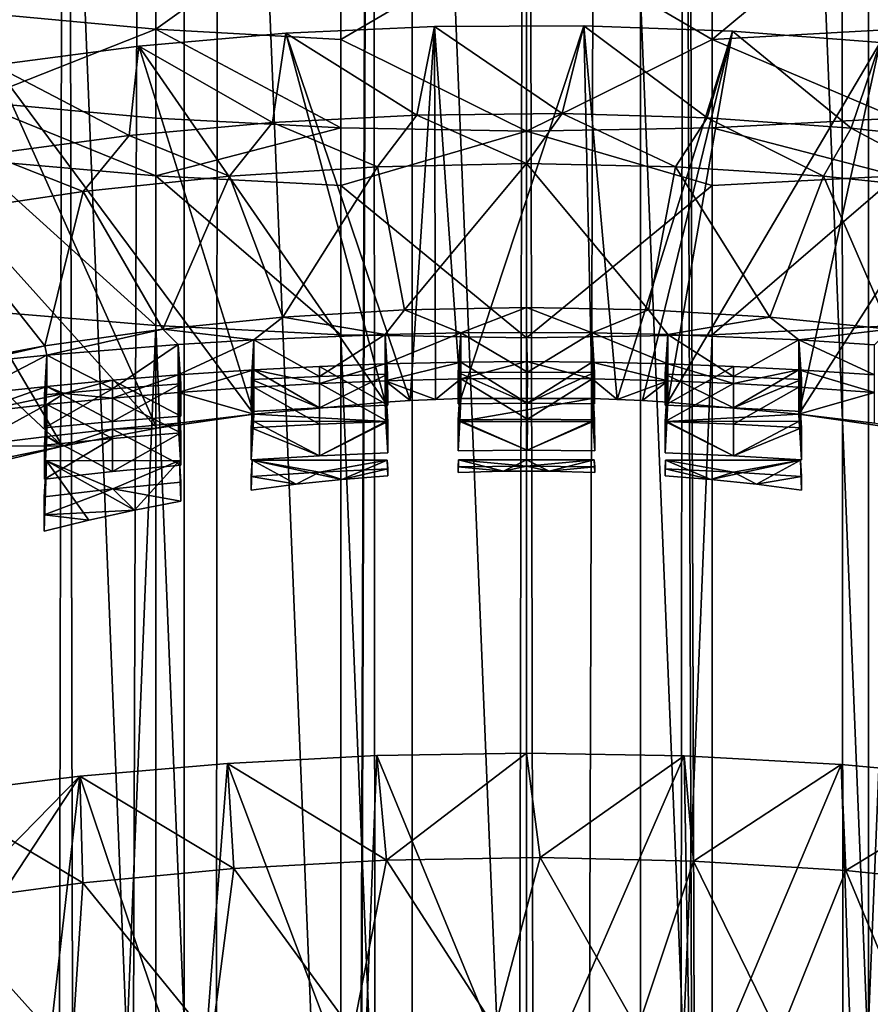
# Model space of a CAD drawing. Extents: x -23 to 23, y -4 to 262.
# Drawn here: x -2 to 1, y 189 to 192 of the extents above; entities that cross this region are included whole.
import ezdxf

# ---------------------------------------------------------------- set-up
doc = ezdxf.new("R2010")
doc.units = 0
doc.header["$MEASUREMENT"] = 0

msp = doc.modelspace()

# ---------------------------------------------------------------- linework, layer by layer
for points in [[(-1.157632, 243, 14.955263), (-1.925975, 243, 14.87584), (-1.925975, 0, 14.87584)], [(-1.157632, 243, 14.955263), (-1.925975, 0, 14.87584), (-1.157632, 0, 14.955263)], [(-0.386219, 243, 14.995027), (-1.157632, 243, 14.955263), (-1.157632, 0, 14.955263)], [(-0.386219, 243, 14.995027), (-1.157632, 0, 14.955263), (-0.386219, 0, 14.995027)], [(0.386219, 243, 14.995027), (-0.386219, 243, 14.995027), (-0.386219, 0, 14.995027)], [(0.386219, 243, 14.995027), (-0.386219, 0, 14.995027), (0.386219, 0, 14.995027)], [(0.386219, 243, 14.995027), (0.386219, 0, 14.995027), (1.157632, 0, 14.955263)], [(1.157632, 243, 14.955263), (0.386219, 243, 14.995027), (1.157632, 0, 14.955263)], [(1.925975, 243, 14.87584), (1.157632, 243, 14.955263), (1.157632, 0, 14.955263)], [(1.925975, 243, 14.87584), (1.157632, 0, 14.955263), (1.925975, 0, 14.87584)], [(-0.627905, 186.288742, -118.644089), (-1.253332, 201.625061, -108.991173), (-0.627905, 201.656387, -109.041306)], [(0, 186.299194, -118.66082), (-0.627905, 201.656387, -109.041306), (0, 201.666855, -109.058044)], [(0, 186.299194, -118.66082), (-0.627905, 186.288742, -118.644089), (-0.627905, 201.656387, -109.041306)], [(0.627905, 186.288742, -118.644089), (0, 186.299194, -118.66082), (0, 201.666855, -109.058044)], [(0.627905, 186.288742, -118.644089), (0, 201.666855, -109.058044), (0.627905, 201.656387, -109.041306)], [(1.253332, 186.257401, -118.593948), (0.627905, 186.288742, -118.644089), (0.627905, 201.656387, -109.041306)], [(1.253332, 186.257401, -118.593948), (0.627905, 201.656387, -109.041306), (1.253332, 201.625061, -108.991173)], [(-1.253332, 186.257401, -118.593948), (-1.873813, 201.572983, -108.907829), (-1.253332, 201.625061, -108.991173)], [(-0.627905, 186.288742, -118.644089), (-1.253332, 186.257401, -118.593948), (-1.253332, 201.625061, -108.991173)], [(-1.253332, 186.257401, -118.593948), (-1.873813, 186.205322, -118.510605), (-1.873813, 201.572983, -108.907829)], [(-2.074052, 200.217453, -14.855919), (-1.558492, 200.122192, -14.918818), (-1.925975, 0, -14.87584)], [(-1.558492, 200.122192, -14.918818), (-1.157632, 0, -14.955263), (-1.925975, 0, -14.87584)], [(-1.558492, 200.122192, -14.918818), (-1.041575, 200.054398, -14.963793), (-1.157632, 0, -14.955263)], [(1.064914, 200.05687, -14.962151), (1.581693, 200.125885, -14.916375), (1.157632, 0, -14.955263)], [(1.581693, 200.125885, -14.916375), (1.925975, 0, -14.87584), (1.157632, 0, -14.955263)], [(-1.041575, 200.054398, -14.963793), (-0.520303, 200.01355, -14.990973), (-1.157632, 0, -14.955263)], [(0.531981, 200.01416, -14.990563), (1.064914, 200.05687, -14.962151), (1.157632, 0, -14.955263)], [(-0.520303, 200.01355, -14.990973), (-0.386219, 0, -14.995027), (-1.157632, 0, -14.955263)], [(-0.520303, 200.01355, -14.990973), (0, 200, -15), (-0.386219, 0, -14.995027)], [(0, 200, -15), (0.531981, 200.01416, -14.990563), (0.386219, 0, -14.995027)], [(0.531981, 200.01416, -14.990563), (1.157632, 0, -14.955263), (0.386219, 0, -14.995027)], [(0, 200, -15), (0.386219, 0, -14.995027), (-0.386219, 0, -14.995027)], [(-1.253332, 192.113007, -91.492348), (-1.253332, 192.597946, -91.133095), (-1.873813, 192.170242, -91.572227)], [(-1.253332, 192.113007, -91.492348), (-0.627905, 192.562012, -91.086159), (-1.253332, 192.597946, -91.133095)], [(0.627905, 192.078568, -91.44429), (1.253332, 192.597946, -91.133095), (0.627905, 192.562012, -91.086159)], [(1.253332, 192.113007, -91.492348), (1.253332, 192.597946, -91.133095), (0.627905, 192.078568, -91.44429)], [(-0.627905, 192.078568, -91.44429), (-0.627905, 192.562012, -91.086159), (-1.253332, 192.113007, -91.492348)], [(-0.627905, 192.078568, -91.44429), (0, 192.445999, -91.149559), (-0.627905, 192.562012, -91.086159)], [(0.627905, 192.078568, -91.44429), (0.627905, 192.562012, -91.086159), (0, 192.445999, -91.149559)], [(-0.627905, 192.078568, -91.44429), (0, 191.767654, -91.638481), (0, 192.445999, -91.149559)], [(0.627905, 192.078568, -91.44429), (0, 192.445999, -91.149559), (0, 191.767654, -91.638481)], [(-1.253332, 192.113007, -91.492348), (-1.873813, 192.170242, -91.572227), (-1.873813, 191.868042, -91.784416)], [(-1.253332, 191.812347, -91.703445), (-1.253332, 192.113007, -91.492348), (-1.873813, 191.868042, -91.784416)], [(-0.627905, 191.778839, -91.654739), (-1.253332, 192.113007, -91.492348), (-1.253332, 191.812347, -91.703445)], [(-0.627905, 191.778839, -91.654739), (-0.627905, 192.078568, -91.44429), (-1.253332, 192.113007, -91.492348)], [(-0.310714, 192.122543, -110.89196), (-0.392734, 190.856171, -108.865326), (-0.813289, 192.099426, -110.854973)], [(-0.813289, 192.099426, -110.854973), (-0.370416, 191.822311, -111.075874), (-0.310714, 192.122543, -110.89196)], [(-0.310714, 192.122543, -110.89196), (-0.307475, 190.860016, -108.871483), (-0.392734, 190.856171, -108.865326)], [(-0.310714, 192.122543, -110.89196), (-0.370416, 191.822311, -111.075874), (0.120683, 191.827316, -111.083878)], [(0.193731, 192.124954, -110.895813), (-0.222083, 190.862915, -108.876137), (-0.310714, 192.122543, -110.89196)], [(-0.310714, 192.122543, -110.89196), (0.120683, 191.827316, -111.083878), (0.193731, 192.124954, -110.895813)], [(-0.310714, 192.122543, -110.89196), (-0.222083, 190.862915, -108.876137), (-0.307475, 190.860016, -108.871483)], [(0.193731, 192.124954, -110.895813), (0.222086, 190.862915, -108.876137), (-0.222083, 190.862915, -108.876137)], [(0.193731, 192.124954, -110.895813), (0.120683, 191.827316, -111.083878), (0.611093, 191.812668, -111.060432)], [(0.193731, 192.124954, -110.895813), (0.307478, 190.860016, -108.871483), (0.222086, 190.862915, -108.876137)], [(0.69701, 192.106628, -110.866501), (0.307478, 190.860016, -108.871483), (0.193731, 192.124954, -110.895813)], [(0.193731, 192.124954, -110.895813), (0.611093, 191.812668, -111.060432), (0.69701, 192.106628, -110.866501)], [(1.253332, 191.812347, -91.703445), (1.253332, 192.113007, -91.492348), (0.627905, 192.078568, -91.44429)], [(-0.813289, 192.099426, -110.854973), (-0.477825, 190.851379, -108.857674), (-1.310974, 192.055756, -110.785065)], [(-1.310974, 192.055756, -110.785065), (-0.859402, 191.797699, -111.036469), (-0.813289, 192.099426, -110.854973)], [(-0.813289, 192.099426, -110.854973), (-0.859402, 191.797699, -111.036469), (-0.370416, 191.822311, -111.075874)], [(-0.813289, 192.099426, -110.854973), (-0.392734, 190.856171, -108.865326), (-0.477825, 190.851379, -108.857674)], [(-0.627905, 191.778839, -91.654739), (0, 191.767654, -91.638481), (-0.627905, 192.078568, -91.44429)], [(0.627905, 191.778839, -91.654739), (0.627905, 192.078568, -91.44429), (0, 191.767654, -91.638481)], [(0.69701, 192.106628, -110.866501), (0.392737, 190.856171, -108.865326), (0.307478, 190.860016, -108.871483)], [(0.69701, 192.106628, -110.866501), (0.477828, 190.851379, -108.857674), (0.392737, 190.856171, -108.865326)], [(1.196098, 192.067703, -110.804199), (0.477828, 190.851379, -108.857674), (0.69701, 192.106628, -110.866501)], [(0.69701, 192.106628, -110.866501), (0.611093, 191.812668, -111.060432), (1.098019, 191.778442, -111.005669)], [(1.253332, 191.812347, -91.703445), (0.627905, 192.078568, -91.44429), (0.627905, 191.778839, -91.654739)], [(0.69701, 192.106628, -110.866501), (1.098019, 191.778442, -111.005669), (1.196098, 192.067703, -110.804199)], [(-1.310974, 192.055756, -110.785065), (-0.921992, 190.810806, -108.792747), (-1.800774, 191.99176, -110.682663)], [(-1.800774, 191.99176, -110.682663), (-1.343489, 191.753586, -110.965889), (-1.310974, 192.055756, -110.785065)], [(-1.310974, 192.055756, -110.785065), (-1.343489, 191.753586, -110.965889), (-0.859402, 191.797699, -111.036469)], [(-1.310974, 192.055756, -110.785065), (-0.477825, 190.851379, -108.857674), (-0.921992, 190.810806, -108.792747)], [(1.196098, 192.067703, -110.804199), (0.921994, 190.810806, -108.79274), (0.477828, 190.851379, -108.857674)], [(1.687992, 192.008408, -110.70929), (0.921994, 190.810806, -108.79274), (1.196098, 192.067703, -110.804199)], [(1.196098, 192.067703, -110.804199), (1.098019, 191.778442, -111.005669), (1.578685, 191.724854, -110.919907)], [(-1.800774, 191.99176, -110.682663), (-1.249741, 190.763397, -108.716866), (-2.279744, 191.907852, -110.548386)], [(-1.800774, 191.99176, -110.682663), (-1.819915, 191.690262, -110.864532), (-1.343489, 191.753586, -110.965889)], [(-1.800774, 191.99176, -110.682663), (-0.921992, 190.810806, -108.792747), (-1.249741, 190.763397, -108.716866)], [(1.687992, 192.008408, -110.70929), (1.249743, 190.763397, -108.716866), (0.921994, 190.810806, -108.79274)], [(-2.279744, 191.907852, -110.548386), (-1.569018, 190.701859, -108.618378), (-2.745004, 191.804535, -110.383026)], [(-2.279744, 191.907852, -110.548386), (-1.249741, 190.763397, -108.716866), (-1.569018, 190.701859, -108.618378)], [(-1.253332, 191.616943, -91.836082), (-1.873813, 191.868042, -91.784416), (-1.873813, 191.671631, -91.917732)], [(-1.253332, 191.616943, -91.836082), (-1.253332, 191.812347, -91.703445), (-1.873813, 191.868042, -91.784416)], [(-0.627905, 191.778839, -91.654739), (-1.253332, 191.812347, -91.703445), (-1.253332, 191.616943, -91.836082)], [(-0.859402, 191.797699, -111.036469), (-0.503925, 191.647751, -111.077179), (-0.370416, 191.822311, -111.075874)], [(-0.370416, 191.822311, -111.075874), (-0.503925, 191.647751, -111.077179), (0.000002, 191.658234, -111.093971)], [(-0.370416, 191.822311, -111.075874), (0.000002, 191.658234, -111.093971), (0.120683, 191.827316, -111.083878)], [(0.120683, 191.827316, -111.083878), (0.000002, 191.658234, -111.093971), (0.50393, 191.647751, -111.077179)], [(0.120683, 191.827316, -111.083878), (0.50393, 191.647751, -111.077179), (0.611093, 191.812668, -111.060432)], [(0.611093, 191.812668, -111.060432), (0.50393, 191.647751, -111.077179), (1.00475, 191.616333, -111.026909)], [(0.611093, 191.812668, -111.060432), (1.00475, 191.616333, -111.026909), (1.098019, 191.778442, -111.005669)], [(1.253332, 191.616943, -91.836082), (1.253332, 191.812347, -91.703445), (0.627905, 191.778839, -91.654739)], [(-2.745004, 191.804535, -110.383026), (-1.569018, 190.701859, -108.618378), (-1.87766, 190.626602, -108.497948)], [(-1.343489, 191.753586, -110.965889), (-1.004746, 191.616333, -111.026909), (-0.859402, 191.797699, -111.036469)], [(-0.627905, 191.584045, -91.786957), (-0.627905, 191.778839, -91.654739), (-1.253332, 191.616943, -91.836082)], [(-0.859402, 191.797699, -111.036469), (-1.004746, 191.616333, -111.026909), (-0.503925, 191.647751, -111.077179)], [(-0.627905, 191.584045, -91.786957), (0, 191.767654, -91.638481), (-0.627905, 191.778839, -91.654739)], [(0.627905, 191.584045, -91.786957), (0.627905, 191.778839, -91.654739), (0, 191.767654, -91.638481)], [(1.253332, 191.616943, -91.836082), (0.627905, 191.778839, -91.654739), (0.627905, 191.584045, -91.786957)], [(1.098019, 191.778442, -111.005669), (1.00475, 191.616333, -111.026909), (1.499376, 191.564194, -110.943474)], [(1.098019, 191.778442, -111.005669), (1.499376, 191.564194, -110.943474), (1.578685, 191.724854, -110.919907)], [(-1.819915, 191.690262, -110.864532), (-1.499372, 191.564194, -110.943474), (-1.343489, 191.753586, -110.965889)], [(-1.499372, 191.564194, -110.943474), (-1.004746, 191.616333, -111.026909), (-1.343489, 191.753586, -110.965889)], [(-0.627905, 191.584045, -91.786957), (0, 191.068466, -92.097076), (0, 191.767654, -91.638481)], [(0.627905, 191.584045, -91.786957), (0, 191.767654, -91.638481), (0, 191.068466, -92.097076)], [(-1.984754, 191.491653, -110.827385), (-1.499372, 191.564194, -110.943474), (-1.819915, 191.690262, -110.864532)], [(-1.873813, 191.671631, -91.917732), (-1.873813, 191.162323, -92.247292), (-1.253332, 191.110245, -92.163948)], [(-1.253332, 191.616943, -91.836082), (-1.873813, 191.671631, -91.917732), (-1.253332, 191.110245, -92.163948)], [(-0.503925, 191.647751, -111.077179), (-1.004746, 191.616333, -111.026909), (-0.823511, 191.139023, -110.263062)], [(-0.503925, 191.647751, -111.077179), (-0.823511, 191.139023, -110.263062), (-0.412918, 191.163635, -110.302444)], [(0.000002, 191.658234, -111.093971), (-0.503925, 191.647751, -111.077179), (-0.412918, 191.163635, -110.302444)], [(0.000002, 191.658234, -111.093971), (-0.412918, 191.163635, -110.302444), (0.000002, 191.17186, -110.315598)], [(0.000002, 191.658234, -111.093971), (0.000002, 191.17186, -110.315598), (0.412921, 191.163635, -110.302444)], [(0.50393, 191.647751, -111.077179), (0.000002, 191.658234, -111.093971), (0.412921, 191.163635, -110.302444)], [(0.50393, 191.647751, -111.077179), (0.412921, 191.163635, -110.302444), (0.823513, 191.139023, -110.263062)], [(1.00475, 191.616333, -111.026909), (0.50393, 191.647751, -111.077179), (0.823513, 191.139023, -110.263062)], [(-1.004746, 191.616333, -111.026909), (-1.499372, 191.564194, -110.943474), (-1.229464, 191.098175, -110.197678)], [(-1.253332, 191.616943, -91.836082), (-1.253332, 191.110245, -92.163948), (-0.627905, 191.078918, -92.113815)], [(-0.627905, 191.584045, -91.786957), (-1.253332, 191.616943, -91.836082), (-0.627905, 191.078918, -92.113815)], [(-1.004746, 191.616333, -111.026909), (-1.229464, 191.098175, -110.197678), (-0.823511, 191.139023, -110.263062)], [(1.253332, 191.616943, -91.836082), (0.627905, 191.584045, -91.786957), (0.627905, 191.078918, -92.113815)], [(1.253332, 191.616943, -91.836082), (0.627905, 191.078918, -92.113815), (1.253332, 191.110245, -92.163948)], [(1.00475, 191.616333, -111.026909), (0.823513, 191.139023, -110.263062), (1.229465, 191.098175, -110.197678)], [(1.499376, 191.564194, -110.943474), (1.00475, 191.616333, -111.026909), (1.229465, 191.098175, -110.197678)], [(-0.627905, 191.584045, -91.786957), (-0.627905, 191.078918, -92.113815), (0, 191.068466, -92.097076)], [(0.627905, 191.584045, -91.786957), (0, 191.068466, -92.097076), (0.627905, 191.078918, -92.113815)], [(-1.499372, 191.564194, -110.943474), (-1.984754, 191.491653, -110.827385), (-1.628491, 191.04129, -110.106651)], [(-1.499372, 191.564194, -110.943474), (-1.628491, 191.04129, -110.106651), (-1.229464, 191.098175, -110.197678)], [(-1.984754, 191.491653, -110.827385), (-2.018338, 190.968704, -109.990486), (-1.628491, 191.04129, -110.106651)], [(-1.873813, 175.794678, -101.850075), (-1.253332, 191.110245, -92.163948), (-1.873813, 191.162323, -92.247292)], [(-0.412918, 191.163635, -110.302444), (-0.823511, 191.139023, -110.263062), (-0.477835, 191.079956, -109.920937)], [(-0.412918, 191.163635, -110.302444), (-0.477835, 191.079956, -109.920937), (-0.222089, 191.085373, -109.917648)], [(0.000002, 191.17186, -110.315598), (-0.412918, 191.163635, -110.302444), (-0.222089, 191.085373, -109.917648)], [(0.000002, 191.17186, -110.315598), (-0.222089, 191.085373, -109.917648), (0.000002, 191.086823, -109.916664)], [(0.000002, 191.17186, -110.315598), (0.000002, 191.086823, -109.916664), (0.222093, 191.085327, -109.91758)], [(0.412921, 191.163635, -110.302444), (0.000002, 191.17186, -110.315598), (0.222093, 191.085327, -109.91758)], [(0.412921, 191.163635, -110.302444), (0.222093, 191.085327, -109.91758), (0.477839, 191.079956, -109.920937)], [(0.823513, 191.139023, -110.263062), (0.412921, 191.163635, -110.302444), (0.477839, 191.079956, -109.920937)], [(-0.823511, 191.139023, -110.263062), (-1.229464, 191.098175, -110.197678), (-0.922019, 191.061447, -109.932518)], [(-0.823511, 191.139023, -110.263062), (-0.922019, 191.061447, -109.932518), (-0.477835, 191.079956, -109.920937)], [(0.823513, 191.139023, -110.263062), (0.477839, 191.079956, -109.920937), (0.922022, 191.061447, -109.932518)], [(1.229465, 191.098175, -110.197678), (0.823513, 191.139023, -110.263062), (0.922022, 191.061447, -109.932518)], [(-1.873813, 175.794678, -101.850075), (-1.253332, 175.742599, -101.766731), (-1.253332, 191.110245, -92.163948)], [(-1.229464, 191.098175, -110.197678), (-1.628491, 191.04129, -110.106651), (-1.621954, 191.009598, -109.964966)], [(-1.229464, 191.098175, -110.197678), (-1.621954, 191.009598, -109.964966), (-1.177766, 191.045639, -109.942406)], [(-0.627905, 175.711258, -101.716591), (-0.627905, 191.078918, -92.113815), (-1.253332, 191.110245, -92.163948)], [(-1.253332, 175.742599, -101.766731), (-0.627905, 175.711258, -101.716591), (-1.253332, 191.110245, -92.163948)], [(-1.229464, 191.098175, -110.197678), (-1.177766, 191.045639, -109.942406), (-0.922019, 191.061447, -109.932518)], [(-0.922019, 191.061447, -109.932518), (-0.700098, 190.938263, -110.01947), (-0.477835, 191.079956, -109.920937)], [(-0.700098, 190.938263, -110.01947), (-0.469448, 190.946182, -110.014633), (-0.477835, 191.079956, -109.920937)], [(0, 175.700806, -101.69986), (0, 191.068466, -92.097076), (-0.627905, 191.078918, -92.113815)], [(-0.627905, 175.711258, -101.716591), (0, 175.700806, -101.69986), (-0.627905, 191.078918, -92.113815)], [(-0.222089, 191.085373, -109.917648), (-0.477835, 191.079956, -109.920937), (-0.477831, 190.980789, -109.459106)], [(-0.477835, 191.079956, -109.920937), (-0.469282, 190.840591, -109.536797), (-0.477831, 190.980789, -109.459106)], [(-0.469448, 190.946182, -110.014633), (-0.469282, 190.840591, -109.536797), (-0.477835, 191.079956, -109.920937)], [(-0.222089, 191.085373, -109.917648), (-0.477831, 190.980789, -109.459106), (-0.222087, 190.986664, -109.455429)], [(-0.222089, 191.085373, -109.917648), (-0.222087, 190.986664, -109.455429), (-0.230667, 190.845978, -109.533417)], [(-0.230504, 190.951141, -110.011635), (-0.222089, 191.085373, -109.917648), (-0.230667, 190.845978, -109.533417)], [(-0.230504, 190.951141, -110.011635), (0.003426, 190.952667, -110.010635), (-0.222089, 191.085373, -109.917648)], [(-0.222089, 191.085373, -109.917648), (0.003426, 190.952667, -110.010635), (0.000002, 191.086823, -109.916664)], [(0, 175.700806, -101.69986), (0.627905, 191.078918, -92.113815), (0, 191.068466, -92.097076)], [(0, 175.700806, -101.69986), (0.627905, 175.711258, -101.716591), (0.627905, 191.078918, -92.113815)], [(0.003426, 190.952667, -110.010635), (0.222093, 191.085327, -109.91758), (0.000002, 191.086823, -109.916664)], [(0.003426, 190.952667, -110.010635), (0.230507, 190.951096, -110.011566), (0.222093, 191.085327, -109.91758)], [(0.222093, 191.085327, -109.91758), (0.22209, 190.986618, -109.45536), (0.477834, 190.980789, -109.459106)], [(0.222093, 191.085327, -109.91758), (0.23067, 190.845947, -109.533348), (0.22209, 190.986618, -109.45536)], [(0.477839, 191.079956, -109.920937), (0.222093, 191.085327, -109.91758), (0.477834, 190.980789, -109.459106)], [(0.230507, 190.951096, -110.011566), (0.23067, 190.845947, -109.533348), (0.222093, 191.085327, -109.91758)], [(0.477839, 191.079956, -109.920937), (0.477834, 190.980789, -109.459106), (0.469285, 190.840591, -109.536797)], [(0.469452, 190.946182, -110.014633), (0.477839, 191.079956, -109.920937), (0.469285, 190.840591, -109.536797)], [(0.469452, 190.946182, -110.014633), (0.700093, 190.938263, -110.01947), (0.477839, 191.079956, -109.920937)], [(0.477839, 191.079956, -109.920937), (0.700093, 190.938263, -110.01947), (0.922022, 191.061447, -109.932518)], [(0.627905, 175.711258, -101.716591), (1.253332, 191.110245, -92.163948), (0.627905, 191.078918, -92.113815)], [(0.627905, 175.711258, -101.716591), (1.253332, 175.742599, -101.766731), (1.253332, 191.110245, -92.163948)], [(1.229465, 191.098175, -110.197678), (0.922022, 191.061447, -109.932518), (1.177769, 191.045624, -109.942406)], [(-1.621954, 191.009598, -109.964966), (-1.399929, 190.89592, -110.045921), (-1.177766, 191.045639, -109.942406)], [(-1.399929, 190.89592, -110.045921), (-1.169439, 190.912872, -110.035416), (-1.177766, 191.045639, -109.942406)], [(-0.922019, 191.061447, -109.932518), (-1.177766, 191.045639, -109.942406), (-1.177756, 190.943298, -109.482544)], [(-1.177766, 191.045639, -109.942406), (-1.169272, 190.804123, -109.559647), (-1.177756, 190.943298, -109.482544)], [(-1.169439, 190.912872, -110.035416), (-1.169272, 190.804123, -109.559647), (-1.177766, 191.045639, -109.942406)], [(-0.922019, 191.061447, -109.932518), (-1.177756, 190.943298, -109.482544), (-0.922009, 190.960556, -109.471756)], [(-0.922019, 191.061447, -109.932518), (-0.922009, 190.960556, -109.471756), (-0.930582, 190.819946, -109.549728)], [(-0.930427, 190.927353, -110.026382), (-0.922019, 191.061447, -109.932518), (-0.930582, 190.819946, -109.549728)], [(-0.930427, 190.927353, -110.026382), (-0.700098, 190.938263, -110.01947), (-0.922019, 191.061447, -109.932518)], [(0.700093, 190.938263, -110.01947), (0.93043, 190.927353, -110.026375), (0.922022, 191.061447, -109.932518)], [(0.922022, 191.061447, -109.932518), (0.922012, 190.960556, -109.471756), (1.177759, 190.943298, -109.482544)], [(0.922022, 191.061447, -109.932518), (0.930585, 190.819946, -109.549728), (0.922012, 190.960556, -109.471756)], [(1.177769, 191.045624, -109.942406), (0.922022, 191.061447, -109.932518), (1.177759, 190.943298, -109.482544)], [(0.93043, 190.927353, -110.026375), (0.930585, 190.819946, -109.549728), (0.922022, 191.061447, -109.932518)], [(-1.628491, 191.04129, -110.106651), (-2.018338, 190.968704, -109.990486), (-1.877703, 190.984116, -109.980865)], [(-1.628491, 191.04129, -110.106651), (-1.877703, 190.984116, -109.980865), (-1.621954, 191.009598, -109.964966)], [(-1.621954, 191.009598, -109.964966), (-1.877703, 190.984116, -109.980865), (-1.877688, 190.876511, -109.524307)], [(-1.621954, 191.009598, -109.964966), (-1.877688, 190.876511, -109.524307), (-1.621938, 190.904099, -109.50705)], [(-1.621954, 191.009598, -109.964966), (-1.621938, 190.904099, -109.50705), (-1.630466, 190.76413, -109.584702)], [(-1.630322, 190.876221, -110.058296), (-1.621954, 191.009598, -109.964966), (-1.630466, 190.76413, -109.584702)], [(-1.630322, 190.876221, -110.058296), (-1.399929, 190.89592, -110.045921), (-1.621954, 191.009598, -109.964966)], [(-0.477831, 190.980789, -109.459106), (-0.700129, 190.97226, -109.464577), (-0.700088, 190.914551, -109.198761)], [(-0.700129, 190.97226, -109.464577), (-0.477831, 190.980789, -109.459106), (-0.469282, 190.840591, -109.536797)], [(-0.477831, 190.980789, -109.459106), (-0.700088, 190.914551, -109.198761), (-0.477828, 190.923615, -109.193214)], [(-0.222087, 190.986664, -109.455429), (-0.477831, 190.980789, -109.459106), (-0.477828, 190.923615, -109.193214)], [(-0.222087, 190.986664, -109.455429), (-0.477828, 190.923615, -109.193214), (-0.222086, 190.929871, -109.1894)], [(-0.230667, 190.845978, -109.533417), (-0.222087, 190.986664, -109.455429), (0.003027, 190.847687, -109.532318)], [(0.000002, 190.988281, -109.454414), (-0.222087, 190.986664, -109.455429), (-0.222086, 190.929871, -109.1894)], [(-0.222087, 190.986664, -109.455429), (0.000002, 190.988281, -109.454414), (0.003027, 190.847687, -109.532318)], [(0.000002, 190.988281, -109.454414), (-0.222086, 190.929871, -109.1894), (0.000001, 190.931549, -109.188263)], [(0.000002, 190.988281, -109.454414), (0.000001, 190.931549, -109.188263), (0.222089, 190.929825, -109.189323)], [(0.22209, 190.986618, -109.45536), (0.000002, 190.988281, -109.454414), (0.222089, 190.929825, -109.189323)], [(0.003027, 190.847687, -109.532318), (0.000002, 190.988281, -109.454414), (0.22209, 190.986618, -109.45536)], [(0.003027, 190.847687, -109.532318), (0.22209, 190.986618, -109.45536), (0.23067, 190.845947, -109.533348)], [(0.477831, 190.923615, -109.193214), (0.22209, 190.986618, -109.45536), (0.222089, 190.929825, -109.189323)], [(0.477834, 190.980789, -109.459106), (0.22209, 190.986618, -109.45536), (0.477831, 190.923615, -109.193214)], [(0.469285, 190.840591, -109.536797), (0.477834, 190.980789, -109.459106), (0.700122, 190.97226, -109.464577)], [(0.700091, 190.914551, -109.198761), (0.477834, 190.980789, -109.459106), (0.477831, 190.923615, -109.193214)], [(0.700122, 190.97226, -109.464577), (0.477834, 190.980789, -109.459106), (0.700091, 190.914551, -109.198761)], [(-0.922009, 190.960556, -109.471756), (-1.177756, 190.943298, -109.482544), (-1.177749, 190.884048, -109.217957)], [(-0.922009, 190.960556, -109.471756), (-1.177749, 190.884048, -109.217957), (-0.922005, 190.902237, -109.206581)], [(-0.930582, 190.819946, -109.549728), (-0.922009, 190.960556, -109.471756), (-0.700151, 190.831955, -109.542351)], [(-0.700129, 190.97226, -109.464577), (-0.922009, 190.960556, -109.471756), (-0.700088, 190.914551, -109.198761)], [(-0.922009, 190.960556, -109.471756), (-0.700129, 190.97226, -109.464577), (-0.700151, 190.831955, -109.542351)], [(-0.922009, 190.960556, -109.471756), (-0.922005, 190.902237, -109.206581), (-0.700088, 190.914551, -109.198761)], [(-0.700151, 190.831955, -109.542351), (-0.700129, 190.97226, -109.464577), (-0.469282, 190.840591, -109.536797)], [(-0.469448, 190.946182, -110.014633), (-0.700151, 190.831955, -109.542351), (-0.469282, 190.840591, -109.536797)], [(-0.469448, 190.946182, -110.014633), (-0.700098, 190.938263, -110.01947), (-0.700151, 190.831955, -109.542351)], [(-0.230504, 190.951141, -110.011635), (-0.230667, 190.845978, -109.533417), (0.003027, 190.847687, -109.532318)], [(0.003426, 190.952667, -110.010635), (-0.230504, 190.951141, -110.011635), (0.003027, 190.847687, -109.532318)], [(0.230507, 190.951096, -110.011566), (0.003426, 190.952667, -110.010635), (0.003027, 190.847687, -109.532318)], [(0.230507, 190.951096, -110.011566), (0.003027, 190.847687, -109.532318), (0.23067, 190.845947, -109.533348)], [(0.469285, 190.840591, -109.536797), (0.700122, 190.97226, -109.464577), (0.700165, 190.831955, -109.542351)], [(0.469452, 190.946182, -110.014633), (0.469285, 190.840591, -109.536797), (0.700165, 190.831955, -109.542351)], [(0.700093, 190.938263, -110.01947), (0.469452, 190.946182, -110.014633), (0.700165, 190.831955, -109.542351)], [(0.922012, 190.960556, -109.471756), (0.700122, 190.97226, -109.464577), (0.700091, 190.914551, -109.198761)], [(0.922012, 190.960556, -109.471756), (0.700091, 190.914551, -109.198761), (0.922008, 190.902237, -109.206581)], [(0.700165, 190.831955, -109.542351), (0.700122, 190.97226, -109.464577), (0.922012, 190.960556, -109.471756)], [(0.700165, 190.831955, -109.542351), (0.922012, 190.960556, -109.471756), (0.930585, 190.819946, -109.549728)], [(1.177752, 190.884048, -109.217957), (0.922012, 190.960556, -109.471756), (0.922008, 190.902237, -109.206581)], [(1.177759, 190.943298, -109.482544), (0.922012, 190.960556, -109.471756), (1.177752, 190.884048, -109.217957)], [(-1.563668, 190.880707, -109.377129), (-1.399904, 190.925156, -109.494019), (-1.621938, 190.904099, -109.50705)], [(-1.621938, 190.904099, -109.50705), (-1.399904, 190.925156, -109.494019), (-1.3999, 190.78566, -109.571335)], [(-1.563668, 190.880707, -109.377129), (-1.399763, 190.864899, -109.229866), (-1.399904, 190.925156, -109.494019)], [(-1.169439, 190.912872, -110.035416), (-1.399929, 190.89592, -110.045921), (-1.3999, 190.78566, -109.571335)], [(-1.177756, 190.943298, -109.482544), (-1.399904, 190.925156, -109.494019), (-1.399763, 190.864899, -109.229866)], [(-1.399904, 190.925156, -109.494019), (-1.177756, 190.943298, -109.482544), (-1.169272, 190.804123, -109.559647)], [(-1.3999, 190.78566, -109.571335), (-1.399904, 190.925156, -109.494019), (-1.169272, 190.804123, -109.559647)], [(-1.169439, 190.912872, -110.035416), (-1.3999, 190.78566, -109.571335), (-1.169272, 190.804123, -109.559647)], [(-1.177756, 190.943298, -109.482544), (-1.399763, 190.864899, -109.229866), (-1.177749, 190.884048, -109.217957)], [(-0.930427, 190.927353, -110.026382), (-0.930582, 190.819946, -109.549728), (-0.700151, 190.831955, -109.542351)], [(-0.700098, 190.938263, -110.01947), (-0.930427, 190.927353, -110.026382), (-0.700151, 190.831955, -109.542351)], [(-0.922005, 190.902237, -109.206581), (-0.70012, 190.776764, -109.295242), (-0.700088, 190.914551, -109.198761)], [(-0.70012, 190.776764, -109.295242), (-0.469196, 190.785919, -109.28965), (-0.700088, 190.914551, -109.198761)], [(-0.700088, 190.914551, -109.198761), (-0.469196, 190.785919, -109.28965), (-0.477828, 190.923615, -109.193214)], [(-0.222086, 190.929871, -109.1894), (-0.477828, 190.923615, -109.193214), (-0.307475, 190.860016, -108.871483)], [(-0.477828, 190.923615, -109.193214), (-0.477825, 190.851379, -108.857674), (-0.392734, 190.856171, -108.865326)], [(-0.477828, 190.923615, -109.193214), (-0.392734, 190.856171, -108.865326), (-0.307475, 190.860016, -108.871483)], [(-0.469196, 190.785919, -109.28965), (-0.477825, 190.851379, -108.857674), (-0.477828, 190.923615, -109.193214)], [(-0.222086, 190.929871, -109.1894), (-0.307475, 190.860016, -108.871483), (-0.222083, 190.862915, -108.876137)], [(-0.230751, 190.791641, -109.286186), (-0.222086, 190.929871, -109.1894), (-0.222083, 190.862915, -108.876137)], [(-0.230751, 190.791641, -109.286186), (0.00339, 190.793427, -109.285027), (-0.222086, 190.929871, -109.1894)], [(-0.222086, 190.929871, -109.1894), (0.00339, 190.793427, -109.285027), (0.000001, 190.931549, -109.188263)], [(0.00339, 190.793427, -109.285027), (0.222089, 190.929825, -109.189323), (0.000001, 190.931549, -109.188263)], [(0.00339, 190.793427, -109.285027), (0.230754, 190.791595, -109.28611), (0.222089, 190.929825, -109.189323)], [(0.222089, 190.929825, -109.189323), (0.222086, 190.862915, -108.876137), (0.307478, 190.860016, -108.871483)], [(0.230754, 190.791595, -109.28611), (0.222086, 190.862915, -108.876137), (0.222089, 190.929825, -109.189323)], [(0.477831, 190.923615, -109.193214), (0.222089, 190.929825, -109.189323), (0.307478, 190.860016, -108.871483)], [(0.477831, 190.923615, -109.193214), (0.307478, 190.860016, -108.871483), (0.392737, 190.856171, -108.865326)], [(0.477831, 190.923615, -109.193214), (0.392737, 190.856171, -108.865326), (0.477828, 190.851379, -108.857674)], [(0.469199, 190.785919, -109.28965), (0.477831, 190.923615, -109.193214), (0.477828, 190.851379, -108.857674)], [(0.469199, 190.785919, -109.28965), (0.700091, 190.914551, -109.198761), (0.477831, 190.923615, -109.193214)], [(0.469199, 190.785919, -109.28965), (0.700109, 190.776764, -109.295242), (0.700091, 190.914551, -109.198761)], [(0.700109, 190.776764, -109.295242), (0.922008, 190.902237, -109.206581), (0.700091, 190.914551, -109.198761)], [(0.93043, 190.927353, -110.026375), (0.700093, 190.938263, -110.01947), (0.700165, 190.831955, -109.542351)], [(0.93043, 190.927353, -110.026375), (0.700165, 190.831955, -109.542351), (0.930585, 190.819946, -109.549728)], [(-1.621938, 190.904099, -109.50705), (-1.877688, 190.876511, -109.524307), (-1.877679, 190.813812, -109.261879)], [(-1.563668, 190.880707, -109.377129), (-1.621938, 190.904099, -109.50705), (-1.877679, 190.813812, -109.261879)], [(-1.563668, 190.880707, -109.377129), (-1.877679, 190.813812, -109.261879), (-1.621932, 190.842804, -109.243774)], [(-1.630466, 190.76413, -109.584702), (-1.621938, 190.904099, -109.50705), (-1.3999, 190.78566, -109.571335)], [(-1.399929, 190.89592, -110.045921), (-1.630322, 190.876221, -110.058296), (-1.630466, 190.76413, -109.584702)], [(-1.399929, 190.89592, -110.045921), (-1.630466, 190.76413, -109.584702), (-1.3999, 190.78566, -109.571335)], [(-1.563668, 190.880707, -109.377129), (-1.621932, 190.842804, -109.243774), (-1.399763, 190.864899, -109.229866)], [(-1.399763, 190.864899, -109.229866), (-1.169186, 190.747543, -109.313591), (-1.177749, 190.884048, -109.217957)], [(-0.922005, 190.902237, -109.206581), (-1.177749, 190.884048, -109.217957), (-0.921992, 190.810806, -108.792747)], [(-1.177749, 190.884048, -109.217957), (-1.177735, 190.780426, -108.758904), (-0.921992, 190.810806, -108.792747)], [(-1.177749, 190.884048, -109.217957), (-1.169019, 190.63739, -108.838135), (-1.177735, 190.780426, -108.758904)], [(-1.169186, 190.747543, -109.313591), (-1.169019, 190.63739, -108.838135), (-1.177749, 190.884048, -109.217957)], [(-0.922005, 190.902237, -109.206581), (-0.921992, 190.810806, -108.792747), (-0.930815, 190.655792, -108.826607)], [(-0.930663, 190.764175, -109.303223), (-0.922005, 190.902237, -109.206581), (-0.930815, 190.655792, -108.826607)], [(-0.930663, 190.764175, -109.303223), (-0.70012, 190.776764, -109.295242), (-0.922005, 190.902237, -109.206581)], [(0.700109, 190.776764, -109.295242), (0.930666, 190.764175, -109.303215), (0.922008, 190.902237, -109.206581)], [(1.177752, 190.884048, -109.217957), (0.922008, 190.902237, -109.206581), (0.921994, 190.810806, -108.79274)], [(0.922008, 190.902237, -109.206581), (0.930818, 190.655792, -108.826607), (0.921994, 190.810806, -108.79274)], [(1.177752, 190.884048, -109.217957), (0.921994, 190.810806, -108.79274), (1.177738, 190.780426, -108.758904)], [(0.930666, 190.764175, -109.303215), (0.930818, 190.655792, -108.826607), (0.922008, 190.902237, -109.206581)], [(-1.621932, 190.842804, -109.243774), (-1.399795, 190.728119, -109.325645), (-1.399763, 190.864899, -109.229866)], [(-1.399795, 190.728119, -109.325645), (-1.169186, 190.747543, -109.313591), (-1.399763, 190.864899, -109.229866)], [(-0.477825, 190.851379, -108.857674), (-0.475484, 190.785858, -108.7528), (-0.921992, 190.810806, -108.792747)], [(-0.477825, 190.851379, -108.857674), (-0.469028, 190.679993, -108.81144), (-0.475484, 190.785858, -108.7528)], [(-0.469196, 190.785919, -109.28965), (-0.469028, 190.679993, -108.81144), (-0.477825, 190.851379, -108.857674)], [(-0.222083, 190.862915, -108.876137), (-0.224856, 190.785614, -108.752434), (-0.230913, 190.68631, -108.80748)], [(-0.230751, 190.791641, -109.286186), (-0.222083, 190.862915, -108.876137), (-0.230913, 190.68631, -108.80748)], [(0.222086, 190.862915, -108.876137), (0.224864, 190.785477, -108.752205), (-0.224856, 190.785614, -108.752434)], [(0.222086, 190.862915, -108.876137), (-0.224856, 190.785614, -108.752434), (-0.222083, 190.862915, -108.876137)], [(0.222086, 190.862915, -108.876137), (0.230916, 190.686264, -108.807396), (0.224864, 190.785477, -108.752205)], [(0.230754, 190.791595, -109.28611), (0.230916, 190.686264, -108.807396), (0.222086, 190.862915, -108.876137)], [(0.477828, 190.851379, -108.857674), (0.475486, 190.785858, -108.7528), (0.469031, 190.679993, -108.81144)], [(0.469199, 190.785919, -109.28965), (0.477828, 190.851379, -108.857674), (0.469031, 190.679993, -108.81144)], [(0.921994, 190.810806, -108.79274), (0.475486, 190.785858, -108.7528), (0.477828, 190.851379, -108.857674)], [(-1.621932, 190.842804, -109.243774), (-1.877679, 190.813812, -109.261879), (-1.877661, 190.703339, -108.807106)], [(-1.621932, 190.842804, -109.243774), (-1.877661, 190.703339, -108.807106), (-1.621911, 190.735046, -108.787277)], [(-1.621932, 190.842804, -109.243774), (-1.621911, 190.735046, -108.787277), (-1.630683, 190.591034, -108.867172)], [(-1.630545, 190.705566, -109.339798), (-1.621932, 190.842804, -109.243774), (-1.630683, 190.591034, -108.867172)], [(-1.630545, 190.705566, -109.339798), (-1.399795, 190.728119, -109.325645), (-1.621932, 190.842804, -109.243774)], [(-1.177735, 190.780426, -108.758904), (-1.399703, 190.759384, -108.772209), (-1.249741, 190.763397, -108.716866)], [(-1.399703, 190.759384, -108.772209), (-1.177735, 190.780426, -108.758904), (-1.169019, 190.63739, -108.838135)], [(-0.921992, 190.810806, -108.792747), (-1.177735, 190.780426, -108.758904), (-1.249741, 190.763397, -108.716866)], [(-0.930815, 190.655792, -108.826607), (-0.921992, 190.810806, -108.792747), (-0.922839, 190.786636, -108.754059)], [(-0.930815, 190.655792, -108.826607), (-0.922839, 190.786636, -108.754059), (-0.700178, 190.669846, -108.817963)], [(-0.475484, 190.785858, -108.7528), (-0.922839, 190.786636, -108.754059), (-0.921992, 190.810806, -108.792747)], [(-0.922839, 190.786636, -108.754059), (-0.475484, 190.785858, -108.7528), (-0.700178, 190.669846, -108.817963)], [(-0.469196, 190.785919, -109.28965), (-0.700178, 190.669846, -108.817963), (-0.469028, 190.679993, -108.81144)], [(-0.469196, 190.785919, -109.28965), (-0.70012, 190.776764, -109.295242), (-0.700178, 190.669846, -108.817963)], [(-0.700178, 190.669846, -108.817963), (-0.475484, 190.785858, -108.7528), (-0.469028, 190.679993, -108.81144)], [(-0.230751, 190.791641, -109.286186), (-0.230913, 190.68631, -108.80748), (0.003072, 190.688324, -108.806183)], [(-0.230913, 190.68631, -108.80748), (-0.224856, 190.785614, -108.752434), (0.003072, 190.688324, -108.806183)], [(0.00339, 190.793427, -109.285027), (-0.230751, 190.791641, -109.286186), (0.003072, 190.688324, -108.806183)], [(-0.224856, 190.785614, -108.752434), (0.224864, 190.785477, -108.752205), (0.003072, 190.688324, -108.806183)], [(0.230754, 190.791595, -109.28611), (0.00339, 190.793427, -109.285027), (0.003072, 190.688324, -108.806183)], [(0.230754, 190.791595, -109.28611), (0.003072, 190.688324, -108.806183), (0.230916, 190.686264, -108.807396)], [(0.003072, 190.688324, -108.806183), (0.224864, 190.785477, -108.752205), (0.230916, 190.686264, -108.807396)], [(0.469199, 190.785919, -109.28965), (0.469031, 190.679993, -108.81144), (0.700202, 190.669846, -108.817963)], [(0.469031, 190.679993, -108.81144), (0.475486, 190.785858, -108.7528), (0.700202, 190.669846, -108.817963)], [(0.700109, 190.776764, -109.295242), (0.469199, 190.785919, -109.28965), (0.700202, 190.669846, -108.817963)], [(0.921994, 190.810806, -108.79274), (0.922841, 190.786636, -108.754059), (0.475486, 190.785858, -108.7528)], [(0.475486, 190.785858, -108.7528), (0.922841, 190.786636, -108.754059), (0.700202, 190.669846, -108.817963)], [(0.700202, 190.669846, -108.817963), (0.922841, 190.786636, -108.754059), (0.930818, 190.655792, -108.826607)], [(1.249743, 190.763397, -108.716866), (1.177738, 190.780426, -108.758904), (0.921994, 190.810806, -108.79274)], [(0.930818, 190.655792, -108.826607), (0.922841, 190.786636, -108.754059), (0.921994, 190.810806, -108.79274)], [(-1.399703, 190.759384, -108.772209), (-1.621911, 190.735046, -108.787277), (-1.569018, 190.701859, -108.618378)], [(-1.621911, 190.735046, -108.787277), (-1.399703, 190.759384, -108.772209), (-1.39966, 190.615952, -108.8517)], [(-1.249741, 190.763397, -108.716866), (-1.399703, 190.759384, -108.772209), (-1.569018, 190.701859, -108.618378)], [(-1.169186, 190.747543, -109.313591), (-1.399795, 190.728119, -109.325645), (-1.39966, 190.615952, -108.8517)], [(-1.39966, 190.615952, -108.8517), (-1.399703, 190.759384, -108.772209), (-1.169019, 190.63739, -108.838135)], [(-1.169186, 190.747543, -109.313591), (-1.39966, 190.615952, -108.8517), (-1.169019, 190.63739, -108.838135)], [(-0.930663, 190.764175, -109.303223), (-0.930815, 190.655792, -108.826607), (-0.700178, 190.669846, -108.817963)], [(-0.70012, 190.776764, -109.295242), (-0.930663, 190.764175, -109.303223), (-0.700178, 190.669846, -108.817963)], [(0.930666, 190.764175, -109.303215), (0.700109, 190.776764, -109.295242), (0.700202, 190.669846, -108.817963)], [(0.930666, 190.764175, -109.303215), (0.700202, 190.669846, -108.817963), (0.930818, 190.655792, -108.826607)], [(-1.621911, 190.735046, -108.787277), (-1.877661, 190.703339, -108.807106), (-1.569018, 190.701859, -108.618378)], [(-1.630683, 190.591034, -108.867172), (-1.621911, 190.735046, -108.787277), (-1.39966, 190.615952, -108.8517)], [(-1.399795, 190.728119, -109.325645), (-1.630545, 190.705566, -109.339798), (-1.630683, 190.591034, -108.867172)], [(-1.399795, 190.728119, -109.325645), (-1.630683, 190.591034, -108.867172), (-1.39966, 190.615952, -108.8517)], [(-1.877661, 190.703339, -108.807106), (-1.877649, 190.638611, -108.545944), (-1.569018, 190.701859, -108.618378)], [(-1.569018, 190.701859, -108.618378), (-1.877649, 190.638611, -108.545944), (-1.87766, 190.626602, -108.497948)], [(-1.623165, 190.652237, -108.538986), (-1.479849, 190.451736, -108.218109), (-1.630887, 190.414124, -108.157906)], [(-1.623165, 190.652237, -108.538986), (-1.630887, 190.414124, -108.157906), (-1.630811, 190.469925, -108.378426)], [(-1.63076, 190.531097, -108.62368), (-1.623165, 190.652237, -108.538986), (-1.630811, 190.469925, -108.378426)], [(-1.63076, 190.531097, -108.62368), (-1.399484, 190.557373, -108.607185), (-1.623165, 190.652237, -108.538986)], [(-1.173559, 190.653793, -108.541458), (-1.32573, 190.485672, -108.272408), (-1.623165, 190.652237, -108.538986)], [(-1.623165, 190.652237, -108.538986), (-1.399484, 190.557373, -108.607185), (-1.173559, 190.653793, -108.541458)], [(-1.623165, 190.652237, -108.538986), (-1.32573, 190.485672, -108.272408), (-1.479849, 190.451736, -108.218109)], [(-1.399484, 190.557373, -108.607185), (-1.168932, 190.580078, -108.593102), (-1.173559, 190.653793, -108.541458)], [(-1.173559, 190.653793, -108.541458), (-1.168851, 190.515839, -108.320686), (-1.32573, 190.485672, -108.272408)], [(-1.168932, 190.580078, -108.593102), (-1.168851, 190.515839, -108.320686), (-1.173559, 190.653793, -108.541458)], [(-0.930895, 190.599594, -108.580963), (-0.927456, 190.65451, -108.542603), (-0.930951, 190.553635, -108.381187)], [(-0.927456, 190.65451, -108.542603), (-0.778276, 190.57309, -108.412308), (-0.930951, 190.553635, -108.381187)], [(-0.930895, 190.599594, -108.580963), (-0.700133, 190.614456, -108.571579), (-0.927456, 190.65451, -108.542603)], [(-0.927456, 190.65451, -108.542603), (-0.700133, 190.614456, -108.571579), (-0.470824, 190.655304, -108.543884)], [(-0.470824, 190.655304, -108.543884), (-0.624166, 190.58905, -108.437851), (-0.927456, 190.65451, -108.542603)], [(-0.624166, 190.58905, -108.437851), (-0.778276, 190.57309, -108.412308), (-0.927456, 190.65451, -108.542603)], [(-0.700133, 190.614456, -108.571579), (-0.468942, 190.62529, -108.564903), (-0.470824, 190.655304, -108.543884)], [(-0.470824, 190.655304, -108.543884), (-0.468906, 190.601486, -108.457748), (-0.624166, 190.58905, -108.437851)], [(-0.468942, 190.62529, -108.564903), (-0.468906, 190.601486, -108.457748), (-0.470824, 190.655304, -108.543884)], [(-0.229522, 190.655518, -108.544235), (-0.077053, 190.61705, -108.482658), (-0.231025, 190.613602, -108.477158)], [(-0.230997, 190.632004, -108.560707), (-0.229522, 190.655518, -108.544235), (-0.231025, 190.613602, -108.477158)], [(-0.230997, 190.632004, -108.560707), (0.000002, 190.634171, -108.55938), (-0.229522, 190.655518, -108.544235)], [(0.000001, 190.655609, -108.54438), (-0.077053, 190.61705, -108.482658), (-0.229522, 190.655518, -108.544235)], [(-0.229522, 190.655518, -108.544235), (0.000002, 190.634171, -108.55938), (0.000001, 190.655609, -108.54438)], [(0.000001, 190.655609, -108.54438), (0.077055, 190.61705, -108.482658), (-0.077053, 190.61705, -108.482658)], [(0.229525, 190.655518, -108.544235), (0.077055, 190.61705, -108.482658), (0.000001, 190.655609, -108.54438)], [(0.000002, 190.634171, -108.55938), (0.229525, 190.655518, -108.544235), (0.000001, 190.655609, -108.54438)], [(0.000002, 190.634171, -108.55938), (0.230999, 190.632004, -108.560707), (0.229525, 190.655518, -108.544235)], [(0.229525, 190.655518, -108.544235), (0.231027, 190.613602, -108.477158), (0.077055, 190.61705, -108.482658)], [(0.230999, 190.632004, -108.560707), (0.231027, 190.613602, -108.477158), (0.229525, 190.655518, -108.544235)], [(0.470827, 190.655304, -108.543884), (0.624168, 190.58905, -108.437851), (0.468908, 190.601486, -108.457748)], [(0.468944, 190.62529, -108.564903), (0.470827, 190.655304, -108.543884), (0.468908, 190.601486, -108.457748)], [(0.468944, 190.62529, -108.564903), (0.700108, 190.614456, -108.571579), (0.470827, 190.655304, -108.543884)], [(0.927458, 190.65451, -108.542603), (0.624168, 190.58905, -108.437851), (0.470827, 190.655304, -108.543884)], [(0.470827, 190.655304, -108.543884), (0.700108, 190.614456, -108.571579), (0.927458, 190.65451, -108.542603)], [(0.927458, 190.65451, -108.542603), (0.778278, 190.57309, -108.412308), (0.624168, 190.58905, -108.437851)], [(0.700108, 190.614456, -108.571579), (0.930898, 190.599594, -108.580963), (0.927458, 190.65451, -108.542603)], [(0.927458, 190.65451, -108.542603), (0.930953, 190.553635, -108.381187), (0.778278, 190.57309, -108.412308)], [(0.930898, 190.599594, -108.580963), (0.930953, 190.553635, -108.381187), (0.927458, 190.65451, -108.542603)], [(-0.700133, 190.614456, -108.571579), (-0.930895, 190.599594, -108.580963), (-0.778276, 190.57309, -108.412308)], [(-0.700133, 190.614456, -108.571579), (-0.778276, 190.57309, -108.412308), (-0.624166, 190.58905, -108.437851)], [(-0.468942, 190.62529, -108.564903), (-0.700133, 190.614456, -108.571579), (-0.624166, 190.58905, -108.437851)], [(-0.468942, 190.62529, -108.564903), (-0.624166, 190.58905, -108.437851), (-0.468906, 190.601486, -108.457748)], [(-0.077053, 190.61705, -108.482658), (-0.230997, 190.632004, -108.560707), (-0.231025, 190.613602, -108.477158)], [(0.000002, 190.634171, -108.55938), (-0.230997, 190.632004, -108.560707), (-0.077053, 190.61705, -108.482658)], [(0.077055, 190.61705, -108.482658), (0.000002, 190.634171, -108.55938), (-0.077053, 190.61705, -108.482658)], [(0.230999, 190.632004, -108.560707), (0.000002, 190.634171, -108.55938), (0.077055, 190.61705, -108.482658)], [(0.230999, 190.632004, -108.560707), (0.077055, 190.61705, -108.482658), (0.231027, 190.613602, -108.477158)], [(0.624168, 190.58905, -108.437851), (0.468944, 190.62529, -108.564903), (0.468908, 190.601486, -108.457748)], [(0.700108, 190.614456, -108.571579), (0.468944, 190.62529, -108.564903), (0.624168, 190.58905, -108.437851)], [(0.700108, 190.614456, -108.571579), (0.624168, 190.58905, -108.437851), (0.778278, 190.57309, -108.412308)], [(0.930898, 190.599594, -108.580963), (0.700108, 190.614456, -108.571579), (0.778278, 190.57309, -108.412308)], [(-1.168932, 190.580078, -108.593102), (-1.399484, 190.557373, -108.607185), (-1.168851, 190.515839, -108.320686)], [(-0.930895, 190.599594, -108.580963), (-0.930951, 190.553635, -108.381187), (-0.778276, 190.57309, -108.412308)], [(0.930898, 190.599594, -108.580963), (0.778278, 190.57309, -108.412308), (0.930953, 190.553635, -108.381187)], [(-1.399484, 190.557373, -108.607185), (-1.63076, 190.531097, -108.62368), (-1.630811, 190.469925, -108.378426)], [(-1.399484, 190.557373, -108.607185), (-1.630811, 190.469925, -108.378426), (-1.32573, 190.485672, -108.272408)], [(-1.399484, 190.557373, -108.607185), (-1.32573, 190.485672, -108.272408), (-1.168851, 190.515839, -108.320686)], [(-1.32573, 190.485672, -108.272408), (-1.630811, 190.469925, -108.378426), (-1.479849, 190.451736, -108.218109)], [(-1.630811, 190.469925, -108.378426), (-1.630887, 190.414124, -108.157906), (-1.479849, 190.451736, -108.218109)], [(-0.554662, 188.417007, -114.69043), (-0.506362, 189.654877, -113.920822), (-1.010575, 189.628677, -113.878883)], [(-0.506362, 189.654877, -113.920822), (-0.472821, 189.30162, -113.355507), (-1.010575, 189.628677, -113.878883)], [(0, 188.427505, -114.70723), (-0.506362, 189.654877, -113.920822), (-0.554662, 188.417007, -114.69043)], [(0, 188.427505, -114.70723), (0, 189.66362, -113.934822), (-0.506362, 189.654877, -113.920822)], [(0, 189.66362, -113.934822), (-0.472821, 189.30162, -113.355507), (-0.506362, 189.654877, -113.920822)], [(0, 189.66362, -113.934822), (0.046162, 189.309891, -113.368729), (-0.472821, 189.30162, -113.355507)], [(0, 188.427505, -114.70723), (0.53388, 189.6539, -113.919258), (0, 189.66362, -113.934822)], [(0.53388, 189.6539, -113.919258), (0.046162, 189.309891, -113.368729), (0, 189.66362, -113.934822)], [(0.554662, 188.417007, -114.69043), (0.53388, 189.6539, -113.919258), (0, 188.427505, -114.70723)], [(0.53388, 189.6539, -113.919258), (0.564899, 189.29805, -113.349792), (0.046162, 189.309891, -113.368729)], [(0.554662, 188.417007, -114.69043), (1.065239, 189.624771, -113.872643), (0.53388, 189.6539, -113.919258)], [(1.065239, 189.624771, -113.872643), (0.564899, 189.29805, -113.349792), (0.53388, 189.6539, -113.919258)], [(-1.106498, 188.385574, -114.640114), (-1.010575, 189.628677, -113.878883), (-1.510496, 189.585114, -113.809189)], [(-1.010575, 189.628677, -113.878883), (-0.989281, 189.2733, -113.310188), (-1.510496, 189.585114, -113.809189)], [(-0.554662, 188.417007, -114.69043), (-1.010575, 189.628677, -113.878883), (-1.106498, 188.385574, -114.640114)], [(-1.010575, 189.628677, -113.878883), (-0.472821, 189.30162, -113.355507), (-0.989281, 189.2733, -113.310188)], [(1.106498, 188.385574, -114.640114), (1.065239, 189.624771, -113.872643), (0.554662, 188.417007, -114.69043)], [(1.065239, 189.624771, -113.872643), (1.080621, 189.26619, -113.29879), (0.564899, 189.29805, -113.349792)], [(1.106498, 188.385574, -114.640114), (1.59157, 189.57637, -113.795197), (1.065239, 189.624771, -113.872643)], [(1.59157, 189.57637, -113.795197), (1.080621, 189.26619, -113.29879), (1.065239, 189.624771, -113.872643)], [(-1.510496, 189.585114, -113.809189), (-2.004004, 189.524414, -113.712036), (-2.004004, 189.08168, -113.988686)], [(-2.004004, 188.834915, -114.142876), (-1.510496, 189.585114, -113.809189), (-2.004004, 189.08168, -113.988686)], [(-1.652695, 188.333359, -114.556541), (-1.510496, 189.585114, -113.809189), (-2.004004, 188.834915, -114.142876)], [(-1.510496, 189.585114, -113.809189), (-1.500461, 189.225082, -113.233017), (-2.004004, 189.524414, -113.712036)], [(-1.106498, 188.385574, -114.640114), (-1.510496, 189.585114, -113.809189), (-1.652695, 188.333359, -114.556541)], [(-1.510496, 189.585114, -113.809189), (-0.989281, 189.2733, -113.310188), (-1.500461, 189.225082, -113.233017)], [(1.59157, 189.57637, -113.795197), (1.590577, 189.214447, -113.215988), (1.080621, 189.26619, -113.29879)], [(1.652695, 188.333359, -114.556541), (1.59157, 189.57637, -113.795197), (1.106498, 188.385574, -114.640114)], [(-2.004004, 189.524414, -113.712036), (-1.500461, 189.225082, -113.233017), (-2.003635, 189.157211, -113.124405)], [(-0.989281, 189.2733, -113.310188), (-0.472821, 189.30162, -113.355507), (-0.587505, 188.7211, -113.278275)], [(-0.472821, 189.30162, -113.355507), (-0.106286, 188.734253, -113.299309), (-0.587505, 188.7211, -113.278275)], [(-0.472821, 189.30162, -113.355507), (0.046162, 189.309891, -113.368729), (-0.106286, 188.734253, -113.299309)], [(0.046162, 189.309891, -113.368729), (0.375476, 188.729141, -113.291145), (-0.106286, 188.734253, -113.299309)], [(0.046162, 189.309891, -113.368729), (0.564899, 189.29805, -113.349792), (0.375476, 188.729141, -113.291145)], [(0.564899, 189.29805, -113.349792), (0.855322, 188.705841, -113.253838), (0.375476, 188.729141, -113.291145)], [(0.564899, 189.29805, -113.349792), (1.080621, 189.26619, -113.29879), (0.855322, 188.705841, -113.253838)], [(-1.500461, 189.225082, -113.233017), (-0.989281, 189.2733, -113.310188), (-1.065725, 188.689789, -113.228157)], [(-0.989281, 189.2733, -113.310188), (-0.587505, 188.7211, -113.278275), (-1.065725, 188.689789, -113.228157)], [(1.080621, 189.26619, -113.29879), (1.330801, 188.664429, -113.187569), (0.855322, 188.705841, -113.253838)], [(1.080621, 189.26619, -113.29879), (1.590577, 189.214447, -113.215988), (1.330801, 188.664429, -113.187569)], [(-2.003635, 189.157211, -113.124405), (-1.500461, 189.225082, -113.233017), (-1.538506, 188.640457, -113.149216)], [(-1.500461, 189.225082, -113.233017), (-1.065725, 188.689789, -113.228157), (-1.538506, 188.640457, -113.149216)], [(-2.003635, 189.157211, -113.124405), (-1.538506, 188.640457, -113.149216), (-2.003433, 188.573364, -113.04184)], [(-1.652695, 188.333359, -114.556541), (-2.004004, 188.834915, -114.142876), (-2.004004, 188.676361, -114.241951)]]:
    msp.add_3dface(points)

doc.saveas('drawing.dxf')
